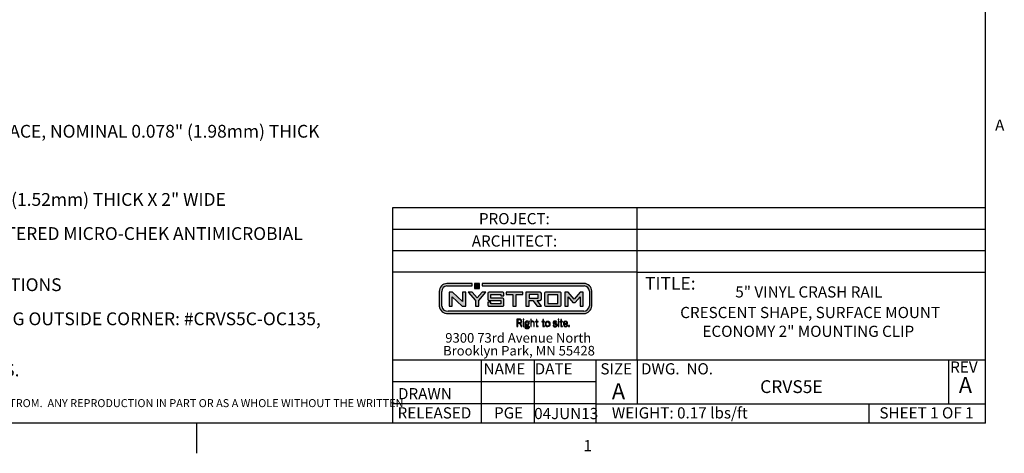
# Model space of a CAD drawing. Units: inches. Extents: x 0.1 to 10.8, y 0.2 to 8.4.
# Drawn here: x 4.3 to 10.8, y 0.2 to 3 of the extents above; entities that cross this region are included whole.
import ezdxf

# ---------------------------------------------------------------- set-up
doc = ezdxf.new("R2010")
doc.units = ezdxf.units.IN
doc.header["$MEASUREMENT"] = 0
for name, color, linetype in [('FORMAT', 7, 'Continuous'), ('NYSTROM', 7, 'Continuous'), ('SLD-0', 179, 'Continuous')]:
    doc.layers.add(name, color=color, linetype=linetype)
doc.styles.add('SLDTEXTSTYLE0', font='TXT', dxfattribs={"width": 0.605})
doc.styles.add('SLDTEXTSTYLE1', font='TXT', dxfattribs={"width": 0.75})
pattern_1 = [(45.0000000000001, (0, 0), (-3.535533905932744, 3.535533905932732), [0.5, -3])]

# ---------------------------------------------------------------- blocks, each defined once
blk = doc.blocks.new('SW_NOTE_3')
at = {"layer": 'SLD-0', "color": 0, "char_height": 0.08333333333333333, "attachment_point": 1, "style": 'SLDTEXTSTYLE0'}
for s, insert in [('NOTES', (0, 0.107422311647664)), (':', (0.3827160488315455, 0.107422311647664)), ('1.', (0, -0.1147999078889599)), ('PROFILE', (0.3937007786016765, -0.1147999078889599)), (': HIGH IMPACT VINYL ACRYLIC EXTRUSION LOCKED IN PLACE, NOMINAL 0.078" (1.98mm) THICK', (0.875182266486442, -0.1147999078889599)), ('2.', (0, -0.3370221274255835)), ('CLASS A FIRE RATING, TESTED TO ASTM E84', (0.3937007786016765, -0.3370221274255835)), ('3.', (0, -0.5592443469622072)), ('RETAINER', (0.3937007786016765, -0.5592443469622072)), (': 6063 T-5 ALUMINUM RETAINER CLIP, NOMINAL 0.062" (1.52mm) THICK X 2" WIDE', (0.9616020348245704, -0.5592443469622072)), ('4.', (0, -0.7814665664988307)), ('EXTRUSION', (0.3937007786016765, -0.7814665664988307)), (': PEBBLE GRAIN FINISH WHICH CONTAINS EPA REGISTERED MICRO-CHEK ANTIMICROBIAL', (1.04184893113891, -0.7814665664988307)), ('AGENT', (0.3937007786016765, -0.8925776762671426)), ('5.', (0, -1.114799895803766)), ('VINYL CRASH RAIL LENGTH', (0.3937007786016765, -1.114799895803766)), (": PROVIDED IN 20' CONTINUOUS SECTIONS", (1.924564973927858, -1.114799895803766)), ('6.', (0, -1.33702211534039)), ('END CAP: #CRVS5C-ECT, OUTSIDE CORNER: #CRVS5C-OCT, 135 DEG OUTSIDE CORNER: #CRVS5C-OC135,', (0.3937007786016765, -1.33702211534039)), ('SPLICE KIT: #CRVS5E-SK', (0.3937007786016765, -1.448133225108702)), ('7.', (0, -1.670355444645325)), ('FASTENERS AND PARTITION COMPONENTS PROVIDED BY OTHERS.', (0.3937007786016765, -1.670355444645325))]:
    blk.add_mtext(s, dxfattribs=dict(at, insert=insert))
blk = doc.blocks.new('SW_NOTE_4')
at = {"layer": 'NYSTROM', "color": 0, "char_height": 0.05208333333333334, "attachment_point": 1, "style": 'SLDTEXTSTYLE1'}
for s, insert in [('PROPRIETARY AND CONFIDENTIAL:  THE INFORMATION CONTAINED IN THIS DRAWING IS THE SOLE PROPERTY OF NYSTROM.  ANY REPRODUCTION IN PART OR AS A WHOLE WITHOUT THE WRITTEN', (0, 0.06713894477978986)), ('PERMISSION OF NYSTROM IS PROHIBITED.', (0, -0.002305498825405021))]:
    blk.add_mtext(s, dxfattribs=dict(at, insert=insert))
blk = doc.blocks.new('SW_NOTE_5')
at = {"layer": 'FORMAT', "color": 0, "char_height": 0.06249999999999999, "attachment_point": 2, "style": 'SLDTEXTSTYLE0'}
for s, insert in [('9300 73rd Avenue North', (0.4794921874999996, 0.08056673373574787)), ('Brooklyn Park, MN 55428', (0.4843821722104796, -0.002766598590485999))]:
    blk.add_mtext(s, dxfattribs=dict(at, insert=insert))

msp = doc.modelspace()

# ---------------------------------------------------------------- hatches: boundary and pattern name
at = {"layer": 'NYSTROM'}
h = msp.add_hatch(color=7, dxfattribs=at)
edge = h.paths.add_edge_path(flags=0)
edge.add_line((7.114518580987901, 1.286432773749604), (7.28042398506652, 1.286432773749604))
edge.add_line((7.28042398506652, 1.286432773749604), (7.280423985066489, 1.302173773749569))
edge.add_line((7.280423985066489, 1.302173773749569), (7.114518580988299, 1.302173773749569))
edge.add_arc((7.118274493583051, 1.249218290190122), 0.05308851211358448, 94.05695805896788, 178.7408124887089)
edge.add_line((7.065198801487282, 1.250384920803973), (7.065198801487282, 1.153525752557801))
edge.add_arc((7.118034553578889, 1.15870005631276), 0.05308851211358692, 185.5932471029506, 275.5092321426512)
edge.add_line((7.123131376744813, 1.105856773749602), (8.008341162666573, 1.105856773749601))
edge.add_arc((8.007194383501693, 1.158932898476088), 0.05308851211358839, 271.2377577465647, 355.926819186743)
edge.add_line((8.060148801487596, 1.155161992191262), (8.060148801487596, 1.252021160437344))
edge.add_arc((8.007139035140785, 1.249130695025819), 0.05308851211362723, 3.121078258108397, 87.62941298484328)
edge.add_line((8.00933492173528, 1.302173773749653), (7.344745288582655, 1.302173773749653))
edge.add_line((7.344745288582655, 1.302173773749653), (7.344745288582655, 1.286432773749337))
edge.add_line((7.344745288582655, 1.286432773749337), (8.00933492173432, 1.286432773749337))
edge.add_arc((8.007073410222526, 1.249048570861814), 0.03745254410388555, 4.552325316117276, 86.53818080211028, ccw=False)
edge.add_line((8.044407801486756, 1.252021160437072), (8.044407801486756, 1.155161992190966))
edge.add_arc((8.007155693223591, 1.159031551571933), 0.03745254410388446, 271.81386189545316, 354.069674449144, ccw=False)
edge.add_line((8.008341162665756, 1.121597773749556), (7.123131376744009, 1.121597773749556))
edge.add_arc((7.118032966844538, 1.15870167214786), 0.03745254410390165, 187.9436673777874, 277.8239597695247, ccw=False)
edge.add_line((7.080939801486848, 1.153525752557896), (7.080939801486848, 1.250384920804005))
edge.add_arc((7.118372928906228, 1.249179088536218), 0.03745254410388595, 95.9069299850425, 178.1549706899299, ccw=False)
h = msp.add_hatch(dxfattribs=at)
h.set_pattern_fill('ACAD_ISO07W100', angle=45.0000000000001, style=0)
h.set_pattern_definition(pattern_1)
h.paths.add_polyline_path([(7.295340484574154, 1.269036347041449), (7.328309700994417, 1.269036347041449), (7.328309700994417, 1.302173773749571), (7.295340484574154, 1.302173773749571)], flags=0)
for points in [[(7.295340484574154, 1.269036347041449), (7.328309700994417, 1.269036347041449), (7.328309700994417, 1.302173773749571), (7.295340484574154, 1.302173773749571)], [(7.12964057242771, 1.245400560194021), (7.12964057242771, 1.154161974300594), (7.149880823328791, 1.154161974300594), (7.149880823328791, 1.21554958770044), (7.214907477110324, 1.153956018124762), (7.237206241881416, 1.153956018124762), (7.237206241881416, 1.245194604018189), (7.216965990980338, 1.245194604018189), (7.216965990980338, 1.183806990618345), (7.151939337198804, 1.245400560194021)], [(7.279710167569505, 1.245400560194021), (7.254342086618993, 1.245400560194021), (7.30070984685775, 1.191781974300594), (7.30070984685775, 1.154161974300594), (7.322544302085794, 1.154161974300594), (7.322544302085791, 1.191781974300594), (7.369813553318645, 1.245400560194021), (7.344445472368135, 1.245400560194021), (7.311766200165075, 1.208331719079468)], [(7.609958704374422, 1.229627806001916), (7.609958704374422, 1.245400560194021), (7.501934277788536, 1.245400560194021), (7.501934277788536, 1.229627806001916), (7.545077160233054, 1.229627806001916), (7.545077160233054, 1.154161974300594), (7.566815821929904, 1.154161974300594), (7.566815821929904, 1.229627806001916)], [(7.883940584171349, 1.245400560194021), (7.883940584171349, 1.154161974300594), (7.905290838959441, 1.154161974300594), (7.905290838959441, 1.214005152680657), (7.936097068332432, 1.177278570067267), (7.952425901162259, 1.177278570067267), (7.983232130535247, 1.214005152680657), (7.983232130535247, 1.154161974300594), (8.00458238532334, 1.154161974300594), (8.00458238532334, 1.245400560194021), (7.983232130535247, 1.245400560194021), (7.944261484747346, 1.198940520417732), (7.905290838959441, 1.245400560194021)], [(7.616830465660409, 1.054626790382686), (7.612916366971759, 1.054626790382686), (7.612916366971759, 1.021653474157095), (7.616830465660409, 1.021653474157095)], [(7.616830465660409, 1.070164576086111), (7.613034976022929, 1.070164576086111), (7.613034976022929, 1.064589950681066), (7.616830465660409, 1.064589950681066)], [(7.844676567829954, 1.021805030630411), (7.844676567829954, 1.054778346856001), (7.840762469141303, 1.054778346856001), (7.840762469141303, 1.021805030630411)], [(7.844676567829954, 1.070316132559428), (7.840881078192477, 1.070316132559428), (7.840881078192477, 1.064741507154381), (7.844676567829954, 1.064741507154381)], [(7.91498388244208, 1.02731177003241), (7.909060505036951, 1.02731177003241), (7.909060505036951, 1.021388392627282), (7.91498388244208, 1.021388392627282)]]:
    msp.add_hatch(color=7, dxfattribs=at).paths.add_polyline_path(points, flags=0)
h = msp.add_hatch(color=7, dxfattribs=at)
edge = h.paths.add_edge_path(flags=0)
edge.add_arc((7.389361484150118, 1.198569746334335), 0.0066788362237255, 180.0000000002351, 270.0000000000008)
edge.add_line((7.389361484150118, 1.191890910110609), (7.466996954028432, 1.191890910110609))
edge.add_line((7.466996954028432, 1.191890910110609), (7.466996954028432, 1.169305732412011))
edge.add_line((7.466996954028432, 1.169305732412011), (7.400666954028433, 1.169305732412011))
edge.add_line((7.400666954028433, 1.169305732412011), (7.400666954028433, 1.180153409108479))
edge.add_line((7.400666954028433, 1.180153409108479), (7.382682647926394, 1.180153409108479))
edge.add_line((7.382682647926394, 1.180153409108479), (7.382682647926394, 1.161521516865065))
edge.add_arc((7.389361484150118, 1.160872290817984), 0.006710316517388551, 174.4479234435152, 270.0000000002208)
edge.add_line((7.389361484150144, 1.154161974300595), (7.479054218741967, 1.154161974300588))
edge.add_arc((7.479054218741942, 1.160872290817984), 0.006710316517395348, 270.0000000002131, 360.0000000008748)
edge.add_line((7.485764535259344, 1.160872290818086), (7.485764535259344, 1.200540531706002))
edge.add_arc((7.479755233786366, 1.200540531706002), 0.006009301472977276, 0, 89.99999999938181)
edge.add_line((7.479755233786431, 1.206549833178979), (7.402122407918553, 1.206549833178979))
edge.add_line((7.402122407918553, 1.206549833178979), (7.402122407918553, 1.229395780227452))
edge.add_line((7.402122407918553, 1.229395780227452), (7.466790229157368, 1.229395780227452))
edge.add_line((7.466790229157368, 1.229395780227452), (7.466790229157368, 1.22052415964223))
edge.add_line((7.466790229157368, 1.22052415964223), (7.485764535259304, 1.22052415964223))
edge.add_line((7.485764535259304, 1.22052415964223), (7.485764535259304, 1.239156051885562))
edge.add_arc((7.479520026950858, 1.239156051885548), 0.006244508308445816, 1.365021251520103e-10, 90)
edge.add_line((7.479520026950858, 1.245400560193993), (7.389845220898128, 1.245400560193993))
edge.add_arc((7.389845220898153, 1.238237987222233), 0.007162572971760341, 90.00000000019894, 180)
edge.add_line((7.382682647926393, 1.238237987222233), (7.382682647926393, 1.198569746334308))
h = msp.add_hatch(color=7, dxfattribs=at)
edge = h.paths.add_edge_path(flags=0)
edge.add_arc((7.72260251920291, 1.236780822355421), 0.008619737838599447, 0, 90)
edge.add_line((7.72260251920291, 1.245400560194021), (7.630348437704039, 1.245400560194021))
edge.add_line((7.630348437704039, 1.245400560194021), (7.630348437704039, 1.154161974300594))
edge.add_line((7.630348437704039, 1.154161974300594), (7.650803496357331, 1.154161974300594))
edge.add_line((7.650803496357331, 1.154161974300594), (7.650803496357331, 1.191043994991461))
edge.add_line((7.650803496357331, 1.191043994991461), (7.674798853623691, 1.191043994991461))
edge.add_line((7.674798853623691, 1.191043994991461), (7.703121242528248, 1.154161974300594))
edge.add_line((7.703121242528248, 1.154161974300594), (7.731222257041509, 1.154161974300594))
edge.add_line((7.731222257041509, 1.154161974300594), (7.702899868136952, 1.191043994991461))
edge.add_line((7.702899868136952, 1.191043994991461), (7.72260251920291, 1.19104399499146))
edge.add_arc((7.72260251920291, 1.199663732830059), 0.008619737838599173, 270.0000000000008, 360.0000000000008)
edge.add_line((7.731222257041509, 1.199663732830059), (7.731222257041509, 1.236780822355421))
h.paths.add_polyline_path([(7.710203496357331, 1.20713051180224), (7.650803496357331, 1.20713051180224), (7.650803496357331, 1.230092784297612), (7.710203496357331, 1.230092784297612)], flags=0)
h = msp.add_hatch(color=7, dxfattribs=at)
edge = h.paths.add_edge_path(flags=0)
edge.add_arc((7.854177602669528, 1.239224169241135), 0.006176390952887206, 359.9999999996919, 450.0000000000008)
edge.add_line((7.854177602669528, 1.245400560194022), (7.757157602669527, 1.245400560194022))
edge.add_arc((7.757157602669558, 1.239224169241133), 0.006176390952889119, 90.00000000028838, 180)
edge.add_line((7.750981211716669, 1.239224169241133), (7.750981211716669, 1.160338365253481))
edge.add_arc((7.757157602669558, 1.160338365253481), 0.006176390952888845, 180, 269.9999999997124)
edge.add_line((7.757157602669527, 1.154161974300593), (7.854177602669528, 1.154161974300593))
edge.add_arc((7.854177602669528, 1.16033836525348), 0.006176390952886933, 270.0000000000008, 359.9999999997227)
edge.add_line((7.860353993622414, 1.16033836525345), (7.860353993622414, 1.239224169241101))
h.paths.add_polyline_path([(7.838461223422797, 1.228022278522044), (7.838461223422797, 1.171816605190513), (7.772851123518822, 1.171816605190513), (7.772851123518822, 1.228022278522044)], flags=0)
h = msp.add_hatch(color=7, dxfattribs=at)
edge = h.paths.add_edge_path(flags=0)
edge.add_arc((7.590950950160256, 1.055641912291659), 0.01282804272937641, 284.9368938396882, 443.0405779285169)
edge.add_line((7.592505277575562, 1.068375440732463), (7.571940330234547, 1.068375440732463))
edge.add_line((7.571940330234547, 1.068375440732463), (7.571940330234547, 1.021865181920516))
edge.add_line((7.571940330234547, 1.021865181920516), (7.577798948953791, 1.021865181920516))
edge.add_line((7.577798948953791, 1.021865181920516), (7.577798948953791, 1.042908383850857))
edge.add_line((7.577798948953791, 1.042908383850857), (7.589396622744943, 1.042908383850857))
edge.add_line((7.589396622744943, 1.042908383850857), (7.599439969120788, 1.021745618273185))
edge.add_line((7.599439969120788, 1.021745618273185), (7.604461642308712, 1.021745618273185))
edge.add_line((7.604461642308712, 1.021745618273185), (7.594257442412737, 1.043247325196844))
edge = h.paths.add_edge_path(flags=0)
edge.add_arc((7.589120572574784, 1.056251727423101), 0.00941659527154936, -76.55751142439419, 63.36403482860629, ccw=False)
edge.add_line((7.591309641102248, 1.047093111507459), (7.577559821659128, 1.047093111507459))
edge.add_line((7.577559821659128, 1.047093111507459), (7.577559821659128, 1.064668967665187))
edge.add_line((7.577559821659128, 1.064668967665187), (7.593342223106883, 1.064668967665187))
h = msp.add_hatch(color=7, dxfattribs=at)
edge = h.paths.add_edge_path(flags=0)
edge.add_arc((7.674029962104473, 1.042353199182495), 0.01363859706359683, 38.7965520981853, 128.7965520983101)
edge.add_line((7.665484604846685, 1.052982789917792), (7.665484604846685, 1.06840611765136))
edge.add_line((7.665484604846685, 1.06840611765136), (7.661455086790169, 1.06840611765136))
edge.add_line((7.661455086790169, 1.06840611765136), (7.661455086790169, 1.021858236653656))
edge.add_line((7.661455086790169, 1.021858236653656), (7.665484604846685, 1.021858236653656))
edge.add_line((7.665484604846685, 1.021858236653656), (7.665484604846685, 1.048397476267271))
edge.add_arc((7.673404692061221, 1.040616337951238), 0.01110287777916663, 45.507029061067215, 135.5070290609229, ccw=False)
edge.add_line((7.681185830377235, 1.048536425165794), (7.681185830377235, 1.021858236653695))
edge.add_line((7.681185830377235, 1.021858236653695), (7.68465955283977, 1.021858236653695))
edge.add_line((7.68465955283977, 1.021858236653695), (7.684659552839789, 1.05089855644026))
h = msp.add_hatch(color=7, dxfattribs=at)
edge = h.paths.add_edge_path(flags=0)
edge.add_arc((7.70100189414999, 1.023459672952398), 0.002495762027284227, 180, 270.0000000000008)
edge.add_line((7.70100189414999, 1.020963910925114), (7.71023548438616, 1.020963910925114))
edge.add_line((7.71023548438616, 1.020963910925114), (7.71023548438616, 1.02395365988518))
edge.add_line((7.71023548438616, 1.02395365988518), (7.702571783002791, 1.02395365988518))
edge.add_line((7.702571783002791, 1.02395365988518), (7.702571783002791, 1.051787731294987))
edge.add_line((7.702571783002791, 1.051787731294987), (7.710233971199872, 1.051787731294987))
edge.add_line((7.710233971199872, 1.051787731294987), (7.710233971199872, 1.054955491269868))
edge.add_line((7.710233971199872, 1.054955491269868), (7.702571783002791, 1.054955491269868))
edge.add_line((7.702571783002791, 1.054955491269868), (7.702571783002791, 1.066448773565491))
edge.add_line((7.702571783002791, 1.066448773565491), (7.698506132122707, 1.066448773565491))
edge.add_line((7.698506132122707, 1.066448773565491), (7.698506132122707, 1.054955491269868))
edge.add_line((7.698506132122707, 1.054955491269868), (7.692091702655964, 1.054955491269868))
edge.add_line((7.692091702655964, 1.054955491269868), (7.692091702655964, 1.051787731294987))
edge.add_line((7.692091702655964, 1.051787731294987), (7.698506132122707, 1.051787731294987))
edge.add_line((7.698506132122707, 1.051787731294987), (7.698506132122707, 1.023459672952398))
h = msp.add_hatch(color=7, dxfattribs=at)
edge = h.paths.add_edge_path(flags=0)
edge.add_arc((7.742512661198228, 1.023339428593284), 0.00249576202728368, 180, 270.0000000006737)
edge.add_line((7.742512661198258, 1.020843666565999), (7.751746251434428, 1.020843666565999))
edge.add_line((7.751746251434428, 1.020843666565999), (7.751746251434428, 1.023833415526065))
edge.add_line((7.751746251434428, 1.023833415526065), (7.744082550051028, 1.023833415526065))
edge.add_line((7.744082550051028, 1.023833415526065), (7.744082550051028, 1.051667486935872))
edge.add_line((7.744082550051028, 1.051667486935872), (7.751744738248109, 1.051667486935872))
edge.add_line((7.751744738248109, 1.051667486935872), (7.751744738248109, 1.054835246910753))
edge.add_line((7.751744738248109, 1.054835246910753), (7.744082550051028, 1.054835246910753))
edge.add_line((7.744082550051028, 1.054835246910753), (7.744082550051028, 1.066328529206376))
edge.add_line((7.744082550051028, 1.066328529206376), (7.740016899170945, 1.066328529206376))
edge.add_line((7.740016899170945, 1.066328529206376), (7.740016899170945, 1.054835246910753))
edge.add_line((7.740016899170945, 1.054835246910753), (7.733602469704204, 1.054835246910753))
edge.add_line((7.733602469704204, 1.054835246910753), (7.733602469704204, 1.051667486935872))
edge.add_line((7.733602469704204, 1.051667486935872), (7.740016899170945, 1.051667486935872))
edge.add_line((7.740016899170945, 1.051667486935872), (7.740016899170945, 1.023339428593284))
h = msp.add_hatch(color=7, dxfattribs=at)
edge = h.paths.add_edge_path(flags=0)
edge.add_arc((7.823622917379716, 1.04862776174857), 0.00790181104326739, 24.12131638630035, 90)
edge.add_line((7.823622917379716, 1.056529572791842), (7.816056642302126, 1.056529572791841))
edge.add_arc((7.816056642302096, 1.049508276673044), 0.007021296118797452, 89.99999999975358, 180)
edge.add_line((7.809035346183299, 1.049508276673044), (7.809035346183299, 1.043553506546972))
edge.add_arc((7.818344455133924, 1.046411849487242), 0.009738050822357583, 197.0689975584031, 270.0000000000008)
edge.add_line((7.818344455133924, 1.036673798664885), (7.824080095032934, 1.036673798664884))
edge.add_arc((7.824080095032934, 1.032052186029726), 0.004621612635158685, -3.723812369571533e-10, 89.9999999999992, ccw=False)
edge.add_line((7.828701707668092, 1.032052186029696), (7.828701707668092, 1.027729538855414))
edge.add_arc((7.824346726531116, 1.027996170353595), 0.004363135691133927, 270.00000000039654, 356.4964683552292, ccw=False)
edge.add_line((7.824346726531146, 1.023633034662461), (7.818791903652349, 1.023633034662462))
edge.add_arc((7.818791903652349, 1.029278309083185), 0.005645274420723618, 181.3531919537792, 270, ccw=False)
edge.add_line((7.813148203607494, 1.029144993334094), (7.809059853968727, 1.029144993334094))
edge.add_line((7.809059853968727, 1.029144993334094), (7.809059853968727, 1.026567555518333))
edge.add_arc((7.815515354707118, 1.026567555518333), 0.006455500738390739, 180, 270.0000000000008)
edge.add_line((7.815515354707118, 1.020112054779942), (7.825445784907947, 1.020112054779942))
edge.add_arc((7.825445784907947, 1.027811835843185), 0.007699781063242636, 270.0000000000008, 360.0000000002289)
edge.add_line((7.83314556597119, 1.027811835843215), (7.83314556597119, 1.03314446580686))
edge.add_arc((7.825493866513194, 1.03314446580686), 0.007651699457995985, 0, 90)
edge.add_line((7.825493866513194, 1.040796165264856), (7.819361342055004, 1.040796165264856))
edge.add_arc((7.819361342055004, 1.046729007356382), 0.005932842091526427, 179.9999999997183, 270, ccw=False)
edge.add_line((7.813428499963477, 1.046729007356412), (7.813428499963477, 1.048684305009748))
edge.add_arc((7.817516849602271, 1.048506550677627), 0.004092212038936146, 89.9999999999992, 177.5104470780086, ccw=False)
edge.add_line((7.817516849602271, 1.052598762716563), (7.82329386539622, 1.052598762716563))
edge.add_arc((7.82329386539622, 1.048506550677627), 0.004092212038936193, 2.489552922017822, 89.9999999999992, ccw=False)
edge.add_line((7.827382215035014, 1.04868430500975), (7.830834759653576, 1.048684305009748))
edge.add_line((7.830834759653576, 1.048684305009748), (7.830834759653531, 1.051856995215054))
h = msp.add_hatch(color=7, dxfattribs=at)
edge = h.paths.add_edge_path(flags=0)
edge.add_arc((7.860422270894015, 1.023459672952398), 0.002495762027284227, 180, 270.0000000000008)
edge.add_line((7.860422270894015, 1.020963910925114), (7.869655861130184, 1.020963910925114))
edge.add_line((7.869655861130184, 1.020963910925114), (7.869655861130184, 1.02395365988518))
edge.add_line((7.869655861130184, 1.02395365988518), (7.861992159746812, 1.02395365988518))
edge.add_line((7.861992159746812, 1.02395365988518), (7.861992159746812, 1.051787731294986))
edge.add_line((7.861992159746812, 1.051787731294986), (7.869654347943897, 1.051787731294986))
edge.add_line((7.869654347943897, 1.051787731294986), (7.869654347943897, 1.054955491269867))
edge.add_line((7.869654347943897, 1.054955491269867), (7.861992159746818, 1.054955491269867))
edge.add_line((7.861992159746818, 1.054955491269867), (7.861992159746818, 1.066448773565491))
edge.add_line((7.861992159746818, 1.066448773565491), (7.85792650886673, 1.066448773565491))
edge.add_line((7.85792650886673, 1.066448773565491), (7.85792650886673, 1.054955491269868))
edge.add_line((7.85792650886673, 1.054955491269868), (7.85151207939999, 1.054955491269868))
edge.add_line((7.85151207939999, 1.054955491269868), (7.85151207939999, 1.051787731294987))
edge.add_line((7.85151207939999, 1.051787731294987), (7.85792650886673, 1.051787731294987))
edge.add_line((7.85792650886673, 1.051787731294987), (7.85792650886673, 1.023459672952398))
h = msp.add_hatch(dxfattribs=at)
h.set_pattern_fill('ACAD_ISO07W100', angle=45.0000000000001, style=0)
h.set_pattern_definition(pattern_1)
edge = h.paths.add_edge_path(flags=0)
edge.add_arc((7.890395624822281, 1.034485703434523), 0.01069429162710084, 179.2342120450058, 269.2342120464003)
edge.add_arc((7.889685309980936, 1.034518738814183), 0.01074136757711584, 273.027907115688, 333.6848572427742)
edge.add_arc((7.900666218924182, 1.029088024065264), 0.00150906196247049, 28.625763946028314, 153.6848572432596, ccw=False)
edge.add_arc((7.897999914262982, 1.028284117092499), 0.004273022748573762, -38.28076840421642, 20.93629997404122, ccw=False)
edge.add_arc((7.889960816237745, 1.034628633959791), 0.01451411601729992, 180, 321.7192315957975, ccw=False)
edge.add_line((7.875446700220444, 1.034628633959791), (7.875446700220445, 1.048874255057018))
edge.add_arc((7.888390991692728, 1.04276409494907), 0.01431393510758546, 21.90432022546679, 154.7310441653152, ccw=False)
edge.add_line((7.901671577017434, 1.048104019264765), (7.901671577017435, 1.037210445266551))
edge.add_line((7.901671577017435, 1.037210445266551), (7.879702288379884, 1.037210445266609))
edge.add_line((7.879702288379884, 1.037210445266609), (7.879702288379884, 1.034628633960303))
edge = h.paths.add_edge_path(flags=0)
edge.add_line((7.89711292614505, 1.041168567549003), (7.89711292614505, 1.046656924285143))
edge.add_arc((7.888390991692728, 1.04276409494907), 0.009551243941518506, 24.05246661048983, 154.6811756898499)
edge.add_line((7.879757220243255, 1.046848730965738), (7.879757220243255, 1.041168567549003))
edge.add_line((7.879757220243255, 1.041168567549003), (7.89711292614505, 1.041168567549003))
h = msp.add_hatch(color=7, dxfattribs=at)
edge = h.paths.add_edge_path(flags=0)
edge.add_arc((7.890395624822281, 1.034485703434523), 0.01069429162710084, 179.2342120450058, 269.2342120464003)
edge.add_arc((7.889685309980936, 1.034518738814183), 0.01074136757711584, 273.027907115688, 333.6848572427742)
edge.add_arc((7.900666218924182, 1.029088024065264), 0.00150906196247049, 28.625763946028314, 153.6848572432596, ccw=False)
edge.add_arc((7.897999914262982, 1.028284117092499), 0.004273022748573762, -38.28076840421642, 20.93629997404122, ccw=False)
edge.add_arc((7.889960816237745, 1.034628633959791), 0.01451411601729992, 180, 321.7192315957975, ccw=False)
edge.add_line((7.875446700220444, 1.034628633959791), (7.875446700220445, 1.048874255057018))
edge.add_arc((7.888390991692728, 1.04276409494907), 0.01431393510758546, 21.90432022546679, 154.7310441653152, ccw=False)
edge.add_line((7.901671577017434, 1.048104019264765), (7.901671577017435, 1.037210445266551))
edge.add_line((7.901671577017435, 1.037210445266551), (7.879702288379884, 1.037210445266609))
edge.add_line((7.879702288379884, 1.037210445266609), (7.879702288379884, 1.034628633960303))
edge = h.paths.add_edge_path(flags=0)
edge.add_line((7.89711292614505, 1.041168567549003), (7.89711292614505, 1.046656924285143))
edge.add_arc((7.888390991692728, 1.04276409494907), 0.009551243941518506, 24.05246661048983, 154.6811756898499)
edge.add_line((7.879757220243255, 1.046848730965738), (7.879757220243255, 1.041168567549003))
edge.add_line((7.879757220243255, 1.041168567549003), (7.89711292614505, 1.041168567549003))

# ---------------------------------------------------------------- linework, layer by layer
at = {"color": 8, "linetype": 'Continuous', "lineweight": 0}
for q in [(10.629927, 8.192073170731705), (0.3299269999999985, 0.3920731707317028)]:
    msp.add_line((10.629927, 0.3920731707317041), q, dxfattribs=at)
at = {"layer": 'FORMAT'}
for q in [(10.629927, 8.1920731707317), (0.3299269999999985, 0.3920731707317042)]:
    msp.add_line((10.629927, 0.3920731707317042), q, dxfattribs=at)
at = {"layer": 'FORMAT', "color": 8}
for p, q in [((6.762731202323897, 1.655938251045717), (6.762731202323897, 1.795938251045717)), ((6.762731202323897, 1.795938251045717), (10.629927, 1.795938251045717)), ((8.355736516530001, 1.375938251045717), (8.355736516530001, 1.795938251045717)), ((6.762731202323897, 1.515938251045717), (6.762731202323897, 1.655938251045717)), ((6.762731202323897, 1.655938251045717), (10.629927, 1.655938251045717)), ((6.762731202323897, 1.375938251045717), (6.762731202323897, 1.515938251045717)), ((6.762731202323897, 1.515938251045717), (10.629927, 1.515938251045717)), ((6.762731202323897, 0.8046669458653612), (6.762731202323897, 1.375938251045717)), ((8.355736516530001, 1.375938251045717), (6.762731202323897, 1.375938251045716)), ((8.355736516530001, 0.8046669458653612), (8.355736516530001, 1.375938251045717)), ((8.355736516530001, 1.375938251045717), (10.629927, 1.375938251045717)), ((6.762731202323897, 0.3920731707317036), (6.762731202323897, 0.8046669458653612)), ((6.762731202323897, 0.8046669458653612), (10.629927, 0.8046669458653612)), ((7.337713168205655, 0.8046669458653612), (7.337713168205655, 0.3920731707317037)), ((7.683354533387547, 0.8046669458653612), (7.683354533387547, 0.3920731707317037)), ((8.085449481790619, 0.8046669458653612), (8.085449481790619, 0.3920731707317037)), ((8.355736516530001, 0.8046669458653612), (8.355736516530001, 0.5181034968255895)), ((10.38656235740097, 0.8046669458653612), (10.38656235740097, 0.5181034968255895)), ((8.085449481790619, 0.6618405688274677), (6.762731202323897, 0.6618405688274676)), ((8.085449481790619, 0.5181034968255896), (6.762731202323897, 0.5181034968255895)), ((8.085449481790619, 0.5181034968255896), (10.629927, 0.5181034968255955)), ((9.86821046538748, 0.5181034968255895), (9.86821046538748, 0.392073170731704)), ((5.479926999999999, 0.3920731707317035), (5.479926999999999, 0.1952227770309161))]:
    msp.add_line(p, q, dxfattribs=at)
at = {"layer": 'NYSTROM', "color": 7}
for p, q in [((7.280423985066489, 1.302173773749569), (7.114518580988299, 1.302173773749569)), ((7.114518580987901, 1.286432773749604), (7.28042398506652, 1.286432773749604)), ((7.28042398506652, 1.286432773749604), (7.280423985066489, 1.302173773749569)), ((7.344745288582655, 1.302173773749653), (7.344745288582655, 1.286432773749337)), ((8.00933492173528, 1.302173773749653), (7.344745288582655, 1.302173773749653)), ((7.344745288582655, 1.286432773749337), (8.00933492173432, 1.286432773749337)), ((7.065198801487282, 1.250384920803973), (7.065198801487282, 1.153525752557801)), ((7.080939801486848, 1.153525752557896), (7.080939801486848, 1.250384920804005)), ((7.151939337198804, 1.245400560194021), (7.12964057242771, 1.245400560194021)), ((7.12964057242771, 1.245400560194021), (7.12964057242771, 1.154161974300594)), ((7.216965990980338, 1.183806990618345), (7.151939337198804, 1.245400560194021)), ((7.237206241881416, 1.245194604018189), (7.216965990980338, 1.245194604018189)), ((7.216965990980338, 1.245194604018189), (7.216965990980338, 1.183806990618345)), ((7.237206241881416, 1.153956018124762), (7.237206241881416, 1.245194604018189)), ((7.254342086618993, 1.245400560194021), (7.30070984685775, 1.191781974300594)), ((7.279710167569505, 1.245400560194021), (7.254342086618993, 1.245400560194021)), ((7.311766200165075, 1.208331719079468), (7.279710167569505, 1.245400560194021)), ((7.344445472368135, 1.245400560194021), (7.311766200165075, 1.208331719079468)), ((7.322544302085791, 1.191781974300594), (7.369813553318645, 1.245400560194021)), ((7.369813553318645, 1.245400560194021), (7.344445472368135, 1.245400560194021)), ((7.382682647926393, 1.238237987222233), (7.382682647926393, 1.198569746334308)), ((7.479520026950858, 1.245400560193993), (7.389845220898128, 1.245400560193993)), ((7.402122407918553, 1.206549833178979), (7.402122407918553, 1.229395780227452)), ((7.402122407918553, 1.229395780227452), (7.466790229157368, 1.229395780227452)), ((7.466790229157368, 1.229395780227452), (7.466790229157368, 1.22052415964223)), ((7.485764535259304, 1.22052415964223), (7.485764535259304, 1.239156051885562)), ((7.609958704374422, 1.245400560194021), (7.501934277788536, 1.245400560194021)), ((7.501934277788536, 1.245400560194021), (7.501934277788536, 1.229627806001916)), ((7.501934277788536, 1.229627806001916), (7.545077160233054, 1.229627806001916)), ((7.545077160233054, 1.229627806001916), (7.545077160233054, 1.154161974300594)), ((7.566815821929904, 1.154161974300594), (7.566815821929904, 1.229627806001916)), ((7.566815821929904, 1.229627806001916), (7.609958704374422, 1.229627806001916)), ((7.609958704374422, 1.229627806001916), (7.609958704374422, 1.245400560194021)), ((7.72260251920291, 1.245400560194021), (7.630348437704039, 1.245400560194021)), ((7.630348437704039, 1.245400560194021), (7.630348437704039, 1.154161974300594)), ((7.650803496357331, 1.230092784297612), (7.650803496357331, 1.20713051180224)), ((7.710203496357331, 1.230092784297612), (7.650803496357331, 1.230092784297612)), ((7.710203496357331, 1.20713051180224), (7.710203496357331, 1.230092784297612)), ((7.731222257041509, 1.199663732830059), (7.731222257041509, 1.236780822355421)), ((7.750981211716669, 1.239224169241133), (7.750981211716669, 1.160338365253481)), ((7.854177602669528, 1.245400560194022), (7.757157602669527, 1.245400560194022)), ((7.838461223422797, 1.228022278522044), (7.772851123518822, 1.228022278522044)), ((7.772851123518822, 1.228022278522044), (7.772851123518822, 1.171816605190513)), ((7.838461223422797, 1.171816605190513), (7.838461223422797, 1.228022278522044)), ((7.860353993622414, 1.16033836525345), (7.860353993622414, 1.239224169241101)), ((7.905290838959441, 1.245400560194021), (7.883940584171349, 1.245400560194021)), ((7.883940584171349, 1.245400560194021), (7.883940584171349, 1.154161974300594)), ((7.944261484747346, 1.198940520417732), (7.905290838959441, 1.245400560194021)), ((7.983232130535247, 1.245400560194021), (7.944261484747346, 1.198940520417732)), ((8.00458238532334, 1.245400560194021), (7.983232130535247, 1.245400560194021)), ((8.00458238532334, 1.154161974300594), (8.00458238532334, 1.245400560194021)), ((8.044407801486756, 1.252021160437072), (8.044407801486756, 1.155161992190966)), ((8.060148801487596, 1.155161992191262), (8.060148801487596, 1.252021160437344)), ((7.149880823328791, 1.154161974300594), (7.149880823328791, 1.21554958770044)), ((7.149880823328791, 1.21554958770044), (7.214907477110324, 1.153956018124762)), ((7.30070984685775, 1.191781974300594), (7.30070984685775, 1.154161974300594)), ((7.322544302085794, 1.154161974300594), (7.322544302085791, 1.191781974300594)), ((7.400666954028433, 1.180153409108479), (7.382682647926394, 1.180153409108479)), ((7.382682647926394, 1.180153409108479), (7.382682647926394, 1.161521516865065)), ((7.389361484150118, 1.191890910110609), (7.466996954028432, 1.191890910110609)), ((7.400666954028433, 1.169305732412011), (7.400666954028433, 1.180153409108479)), ((7.466996954028432, 1.169305732412011), (7.400666954028433, 1.169305732412011)), ((7.479755233786431, 1.206549833178979), (7.402122407918553, 1.206549833178979)), ((7.466790229157368, 1.22052415964223), (7.485764535259304, 1.22052415964223)), ((7.466996954028432, 1.191890910110609), (7.466996954028432, 1.169305732412011)), ((7.485764535259344, 1.160872290818086), (7.485764535259344, 1.200540531706002)), ((7.650803496357331, 1.20713051180224), (7.710203496357331, 1.20713051180224)), ((7.650803496357331, 1.154161974300594), (7.650803496357331, 1.191043994991461)), ((7.650803496357331, 1.191043994991461), (7.674798853623691, 1.191043994991461)), ((7.674798853623691, 1.191043994991461), (7.703121242528248, 1.154161974300594)), ((7.731222257041509, 1.154161974300594), (7.702899868136952, 1.191043994991461)), ((7.702899868136952, 1.191043994991461), (7.72260251920291, 1.191043994991461)), ((7.772851123518822, 1.171816605190513), (7.838461223422797, 1.171816605190513)), ((7.905290838959441, 1.154161974300594), (7.905290838959441, 1.214005152680657)), ((7.905290838959441, 1.214005152680657), (7.936097068332432, 1.177278570067267)), ((7.936097068332432, 1.177278570067267), (7.952425901162259, 1.177278570067267)), ((7.952425901162259, 1.177278570067267), (7.983232130535247, 1.214005152680657)), ((7.983232130535247, 1.214005152680657), (7.983232130535247, 1.154161974300594)), ((8.008341162665756, 1.121597773749556), (7.123131376744009, 1.121597773749556)), ((7.123131376744813, 1.105856773749601), (8.008341162666573, 1.105856773749601)), ((7.12964057242771, 1.154161974300594), (7.149880823328791, 1.154161974300594)), ((7.214907477110324, 1.153956018124762), (7.237206241881416, 1.153956018124762)), ((7.30070984685775, 1.154161974300594), (7.322544302085794, 1.154161974300594)), ((7.389361484150144, 1.154161974300595), (7.479054218741967, 1.154161974300595)), ((7.545077160233054, 1.154161974300594), (7.566815821929904, 1.154161974300594)), ((7.630348437704039, 1.154161974300594), (7.650803496357331, 1.154161974300594)), ((7.703121242528248, 1.154161974300594), (7.731222257041509, 1.154161974300594)), ((7.757157602669527, 1.154161974300593), (7.854177602669528, 1.154161974300593)), ((7.883940584171349, 1.154161974300594), (7.905290838959441, 1.154161974300594)), ((7.592505277575562, 1.068375440732463), (7.571940330234547, 1.068375440732463)), ((7.571940330234547, 1.068375440732463), (7.571940330234547, 1.021865181920516)), ((7.593342223106883, 1.064668967665187), (7.577559821659128, 1.064668967665187)), ((7.577559821659128, 1.064668967665187), (7.577559821659128, 1.047093111507459)), ((7.577559821659128, 1.047093111507459), (7.591309641102248, 1.047093111507459)), ((7.577798948953791, 1.021865181920516), (7.577798948953791, 1.042908383850857)), ((7.577798948953791, 1.042908383850857), (7.589396622744943, 1.042908383850857)), ((7.589396622744943, 1.042908383850857), (7.599439969120788, 1.021745618273185)), ((7.604461642308712, 1.021745618273185), (7.594257442412737, 1.043247325196844)), ((7.612916366971759, 1.054626790382686), (7.612916366971759, 1.021653474157095)), ((7.616830465660409, 1.054626790382686), (7.612916366971759, 1.054626790382686)), ((7.613034976022929, 1.070164576086111), (7.613034976022929, 1.064589950681066)), ((7.616830465660409, 1.070164576086111), (7.613034976022929, 1.070164576086111)), ((7.613034976022929, 1.064589950681066), (7.616830465660409, 1.064589950681066)), ((7.616830465660409, 1.064589950681066), (7.616830465660409, 1.070164576086111)), ((7.616830465660409, 1.021653474157095), (7.616830465660409, 1.054626790382686)), ((7.651747384227607, 1.057105462245164), (7.646681550050402, 1.053475031603713)), ((7.64962755848151, 1.049986733222045), (7.654398649849865, 1.053405936395886)), ((7.654398649849865, 1.053405936395886), (7.651747384227607, 1.057105462245164)), ((7.665484604846685, 1.06840611765136), (7.661455086790169, 1.06840611765136)), ((7.661455086790169, 1.06840611765136), (7.661455086790169, 1.021858236653656)), ((7.665484604846685, 1.052982789917792), (7.665484604846685, 1.06840611765136)), ((7.665484604846685, 1.021858236653656), (7.665484604846685, 1.048397476267271)), ((7.681185830377235, 1.048536425165794), (7.681185830377235, 1.021858236653695)), ((7.68465955283977, 1.021858236653695), (7.684659552839789, 1.05089855644026)), ((7.698506132122707, 1.054955491269868), (7.692091702655964, 1.054955491269868)), ((7.692091702655964, 1.054955491269868), (7.692091702655964, 1.051787731294987)), ((7.692091702655964, 1.051787731294987), (7.698506132122707, 1.051787731294987)), ((7.702571783002791, 1.066448773565491), (7.698506132122707, 1.066448773565491)), ((7.698506132122707, 1.066448773565491), (7.698506132122707, 1.054955491269868)), ((7.698506132122707, 1.051787731294987), (7.698506132122707, 1.023459672952398)), ((7.702571783002791, 1.054955491269868), (7.702571783002791, 1.066448773565491)), ((7.710233971199872, 1.054955491269868), (7.702571783002791, 1.054955491269868)), ((7.702571783002791, 1.02395365988518), (7.702571783002791, 1.051787731294987)), ((7.702571783002791, 1.051787731294987), (7.710233971199872, 1.051787731294987)), ((7.710233971199872, 1.051787731294987), (7.710233971199872, 1.054955491269868)), ((7.740016899170945, 1.054835246910753), (7.733602469704204, 1.054835246910753)), ((7.733602469704204, 1.054835246910753), (7.733602469704204, 1.051667486935872)), ((7.733602469704204, 1.051667486935872), (7.740016899170945, 1.051667486935872)), ((7.744082550051028, 1.066328529206376), (7.740016899170945, 1.066328529206376)), ((7.740016899170945, 1.066328529206376), (7.740016899170945, 1.054835246910753)), ((7.740016899170945, 1.051667486935872), (7.740016899170945, 1.023339428593284)), ((7.744082550051028, 1.054835246910753), (7.744082550051028, 1.066328529206376)), ((7.751744738248109, 1.054835246910753), (7.744082550051028, 1.054835246910753)), ((7.744082550051028, 1.023833415526065), (7.744082550051028, 1.051667486935872)), ((7.744082550051028, 1.051667486935872), (7.751744738248109, 1.051667486935872)), ((7.751744738248109, 1.051667486935872), (7.751744738248109, 1.054835246910753)), ((7.809035346183299, 1.049508276673044), (7.809035346183299, 1.043553506546972)), ((7.813148203607494, 1.029144993334094), (7.809059853968727, 1.029144993334094)), ((7.809059853968727, 1.029144993334094), (7.809059853968727, 1.026567555518333)), ((7.813428499963477, 1.046729007356412), (7.813428499963477, 1.048684305009748)), ((7.823622917379716, 1.056529572791842), (7.816056642302126, 1.056529572791842)), ((7.817516849602271, 1.052598762716563), (7.82329386539622, 1.052598762716563)), ((7.818344455133924, 1.036673798664885), (7.824080095032934, 1.036673798664885)), ((7.825493866513194, 1.040796165264856), (7.819361342055004, 1.040796165264856)), ((7.827382215035014, 1.04868430500975), (7.830834759653576, 1.048684305009748)), ((7.828701707668092, 1.032052186029696), (7.828701707668092, 1.027729538855414)), ((7.830834759653576, 1.048684305009748), (7.830834759653531, 1.051856995215054)), ((7.83314556597119, 1.027811835843215), (7.83314556597119, 1.03314446580686)), ((7.844676567829954, 1.054778346856001), (7.840762469141303, 1.054778346856001)), ((7.840762469141303, 1.054778346856001), (7.840762469141303, 1.021805030630411)), ((7.840881078192477, 1.070316132559428), (7.840881078192477, 1.064741507154381)), ((7.844676567829954, 1.070316132559428), (7.840881078192477, 1.070316132559428)), ((7.840881078192477, 1.064741507154381), (7.844676567829954, 1.064741507154381)), ((7.844676567829954, 1.064741507154381), (7.844676567829954, 1.070316132559428)), ((7.844676567829954, 1.021805030630411), (7.844676567829954, 1.054778346856001)), ((7.85792650886673, 1.054955491269868), (7.85151207939999, 1.054955491269868)), ((7.85151207939999, 1.054955491269868), (7.85151207939999, 1.051787731294987)), ((7.85151207939999, 1.051787731294987), (7.85792650886673, 1.051787731294987)), ((7.861992159746818, 1.066448773565491), (7.85792650886673, 1.066448773565491)), ((7.85792650886673, 1.066448773565491), (7.85792650886673, 1.054955491269868)), ((7.85792650886673, 1.051787731294987), (7.85792650886673, 1.023459672952398)), ((7.861992159746818, 1.054955491269867), (7.861992159746818, 1.066448773565491)), ((7.869654347943897, 1.054955491269867), (7.861992159746818, 1.054955491269867)), ((7.861992159746812, 1.02395365988518), (7.861992159746812, 1.051787731294986)), ((7.861992159746812, 1.051787731294986), (7.869654347943897, 1.051787731294986)), ((7.869654347943897, 1.051787731294986), (7.869654347943897, 1.054955491269867)), ((7.875446700220444, 1.048874255057018), (7.875446700220444, 1.034628633959791)), ((7.879702288379884, 1.034628633960303), (7.879702288379884, 1.037210445266609)), ((7.879702288379884, 1.037210445266609), (7.901671577017435, 1.037210445266551)), ((7.879757220243255, 1.046848730965738), (7.879757220243255, 1.041168567549003)), ((7.879757220243255, 1.041168567549003), (7.89711292614505, 1.041168567549003)), ((7.89711292614505, 1.041168567549003), (7.89711292614505, 1.046656924285143)), ((7.901671577017435, 1.037210445266551), (7.901671577017434, 1.048104019264765)), ((7.571940330234547, 1.021865181920516), (7.577798948953791, 1.021865181920516)), ((7.599439969120788, 1.021745618273185), (7.604461642308712, 1.021745618273185)), ((7.612916366971759, 1.021653474157095), (7.616830465660409, 1.021653474157095)), ((7.661455086790169, 1.021858236653656), (7.665484604846685, 1.021858236653656)), ((7.681185830377235, 1.021858236653695), (7.68465955283977, 1.021858236653695)), ((7.70100189414999, 1.020963910925114), (7.71023548438616, 1.020963910925114)), ((7.71023548438616, 1.02395365988518), (7.702571783002791, 1.02395365988518)), ((7.71023548438616, 1.020963910925114), (7.71023548438616, 1.02395365988518)), ((7.742512661198258, 1.020843666565999), (7.751746251434428, 1.020843666565999)), ((7.751746251434428, 1.023833415526065), (7.744082550051028, 1.023833415526065)), ((7.751746251434428, 1.020843666565999), (7.751746251434428, 1.023833415526065)), ((7.815515354707118, 1.020112054779942), (7.825445784907947, 1.020112054779942)), ((7.824346726531146, 1.023633034662461), (7.818791903652349, 1.023633034662461)), ((7.840762469141303, 1.021805030630411), (7.844676567829954, 1.021805030630411)), ((7.860422270894015, 1.020963910925114), (7.869655861130184, 1.020963910925114)), ((7.869655861130184, 1.02395365988518), (7.861992159746812, 1.02395365988518)), ((7.869655861130184, 1.020963910925114), (7.869655861130184, 1.02395365988518)), ((7.909060505036951, 1.02731177003241), (7.909060505036951, 1.021388392627282)), ((7.91498388244208, 1.02731177003241), (7.909060505036951, 1.02731177003241)), ((7.909060505036951, 1.021388392627282), (7.91498388244208, 1.021388392627282)), ((7.91498388244208, 1.021388392627282), (7.91498388244208, 1.02731177003241))]:
    msp.add_line(p, q, dxfattribs=at)
at = {"layer": 'NYSTROM', "color": 1}
for p, q in [((7.295340484574154, 1.302173773749571), (7.295340484574154, 1.269036347041449)), ((7.328309700994417, 1.302173773749571), (7.295340484574154, 1.302173773749571)), ((7.328309700994417, 1.269036347041449), (7.328309700994417, 1.302173773749571)), ((7.295340484574154, 1.269036347041449), (7.328309700994417, 1.269036347041449))]:
    msp.add_line(p, q, dxfattribs=at)
at = {"layer": 'NYSTROM', "color": 8}
msp.add_line((7.983232130535247, 1.154161974300594), (8.00458238532334, 1.154161974300594), dxfattribs=at)
at = {"layer": 'NYSTROM', "color": 7}
msp.add_circle((7.638129422917084, 1.043264255383739), 0.0081366155000996, dxfattribs=at)
for centre, radius, start, end in [((7.118274493583051, 1.249218290190122), 0.05308851211358499, 94.05695805896788, 178.7408124887089), ((7.118372928906228, 1.249179088536218), 0.03745254410388664, 95.9069299850433, 178.1549706899307), ((8.007139035140785, 1.249130695025819), 0.05308851211362738, 3.121078258108397, 87.62941298484328), ((8.007073410222526, 1.249048570861814), 0.03745254410388577, 4.552325316118115, 86.53818080211114), ((7.389845220898153, 1.238237987222233), 0.007162572971760373, 90.00000000019894, 180), ((7.479520026950858, 1.239156051885548), 0.006244508308445917, 1.365021251520103e-10, 90), ((7.72260251920291, 1.236780822355421), 0.008619737838599484, 0, 90), ((7.757157602669558, 1.239224169241133), 0.006176390952889577, 90.00000000028838, 180), ((7.854177602669528, 1.239224169241135), 0.006176390952887356, 359.9999999996919, 90), ((7.389361484150118, 1.160872290817984), 0.006710316517389181, 174.4479234435152, 270.0000000002208), ((7.389361484150118, 1.198569746334335), 0.006678836223726226, 180.0000000002351, 270.0000000000008), ((7.479054218741942, 1.160872290817984), 0.006710316517401615, 270.0000000002131, 8.740188063274491e-10), ((7.479755233786366, 1.200540531706002), 0.006009301472977846, 0, 89.99999999938181), ((7.72260251920291, 1.199663732830059), 0.008619737838598818, 270.0000000000008, 0), ((7.757157602669558, 1.160338365253481), 0.006176390952889577, 180, 269.9999999997124), ((7.854177602669528, 1.16033836525348), 0.006176390952886912, 270.0000000000008, 359.9999999997227), ((7.118034553578889, 1.15870005631276), 0.05308851211358746, 185.5932471029506, 275.5092321426512), ((7.118032966844538, 1.15870167214786), 0.03745254410390185, 187.9436673777882, 277.8239597695255), ((8.007194383501693, 1.158932898476088), 0.05308851211358927, 271.2377577465647, 355.926819186743), ((8.007155693223591, 1.159031551571933), 0.03745254410388463, 271.813861895454, 354.0696744491448), ((7.589120572574784, 1.056251727423101), 0.009416595271549774, 283.4424885756075, 63.36403482860711), ((7.590950950160256, 1.055641912291659), 0.01282804272937766, 284.9368938396882, 83.04057792851604), ((7.629298553720244, 1.028933742260618), 0.005005866852964525, 97.33706091705334, 242.464818895592), ((7.638129422917084, 1.043264255383739), 0.01331911519278982, 50.05184052602233, 224.6820828013656), ((7.631263572433946, 1.028983031196093), 0.002732215157059348, 84.72133836454967, 264.7213371013573), ((7.638129422928036, 1.043264255381788), 0.01331911519279005, 240.2236239253614, 30.31303628923686), ((7.674029962104473, 1.042353199182495), 0.01363859706359686, 38.7965520981853, 128.7965520983101), ((7.673404692061221, 1.040616337951238), 0.01110287777916647, 45.50702906106798, 135.5070290609229), ((7.816056642302096, 1.049508276673044), 0.007021296118798093, 89.99999999975358, 180), ((7.818344455133924, 1.046411849487242), 0.009738050822357458, 197.0689975584031, 270.0000000000008), ((7.818791903652349, 1.029278309083185), 0.005645274420724489, 181.35319195378, 270.0000000000008), ((7.817516849602271, 1.048506550677627), 0.004092212038936172, 90, 177.5104470780093), ((7.819361342055004, 1.046729007356382), 0.00593284209152678, 179.9999999997191, 270.0000000000008), ((7.82329386539622, 1.048506550677627), 0.004092212038936172, 2.489552922018602, 90), ((7.823622917379716, 1.04862776174857), 0.007901811043272033, 24.12131638630035, 90), ((7.824080095032934, 1.032052186029726), 0.004621612635159034, 359.9999999996292, 90), ((7.825493866513194, 1.03314446580686), 0.007651699457996264, 0, 90), ((7.888390991692728, 1.04276409494907), 0.01431393510758657, 21.90432022546761, 154.7310441653167), ((7.889960816237745, 1.034628633959791), 0.01451411601730079, 180, 321.719231595799), ((7.890395624822281, 1.034485703434523), 0.01069429162710106, 179.2342120450058, 269.234212046401), ((7.888390991692728, 1.04276409494907), 0.009551243941518529, 24.05246661048983, 154.6811756898499), ((7.889685309980936, 1.034518738814183), 0.01074136757712549, 273.0279071156853, 333.6848572427729), ((7.900666218924182, 1.029088024065264), 0.00150906196247694, 28.62576394603786, 153.6848572432689), ((7.897999914262982, 1.028284117092499), 0.004273022748574413, 321.7192315957876, 20.93629997404351), ((7.70100189414999, 1.023459672952398), 0.002495762027284076, 180, 270.0000000000008), ((7.742512661198228, 1.023339428593284), 0.002495762027284298, 180, 270.0000000006737), ((7.815515354707118, 1.026567555518333), 0.006455500738391073, 180, 270.0000000000008), ((7.824346726531116, 1.027996170353595), 0.004363135691134001, 270.0000000003973, 356.49646835523), ((7.825445784907947, 1.027811835843185), 0.007699781063243094, 270.0000000000008, 2.280150785778819e-10), ((7.860422270894015, 1.023459672952398), 0.00249576202728452, 180, 270.0000000000008)]:
    msp.add_arc(centre, radius, start, end, dxfattribs=at)
msp.add_ellipse((7.637942876768879, 1.017383548314934), major_axis=(0.01565525854539018, -0.0001886175728360584), ratio=0.6288335142255717, start_param=2.353725769361801, end_param=8.32015723475942, dxfattribs=at)
for centre, major_axis, ratio in [((7.771838790336733, 1.037821083157892), (-0.0003115122310450857, 0.01900224609368051), 0.778583911366867), ((7.771838790336733, 1.037821083157892), (-0.0003115122310450858, 0.01432956262802132), 0.6954878530949803), ((7.637942876768879, 1.017383548314934), (0.01067481460540876, 0), 0.4777777777775665)]:
    msp.add_ellipse(centre, major_axis=major_axis, ratio=ratio, dxfattribs=at)

# ---------------------------------------------------------------- block references
at = {"layer": 'FORMAT'}
msp.add_blockref('SW_NOTE_5', (7.100628848490437, 0.8979163614455943), dxfattribs=at)
at = {"layer": 'NYSTROM'}
msp.add_blockref('SW_NOTE_4', (0.3804136541838844, 0.4809927680250911), dxfattribs=at)
at = {"layer": 'SLD-0', "color": 7}
msp.add_blockref('SW_NOTE_3', (0.4110811240577935, 2.45032454879231), dxfattribs=at)

# ---------------------------------------------------------------- texts
at = {"layer": 'FORMAT', "style": 'SLDTEXTSTYLE0'}
for s, insert, char_height, attachment_point in [('A', (10.69168960306803, 2.370324982572905), 0.07291666666666666, 1), ('PROJECT:', (7.554708793866536, 1.760794038195464), 0.07291666666666666, 2), ('ARCHITECT:', (7.555611813621441, 1.615139272097887), 0.07291666666666666, 2), ('TITLE:', (8.407489748132882, 1.345012486416127), 0.08333333333333333, 1), ('5" VINYL CRASH RAIL', (9.476667598449348, 1.283287409689271), 0.07291666666666666, 2), ('CRESCENT SHAPE, SURFACE MOUNT', (9.485022667152208, 1.149117962464852), 0.07291666666666666, 2), ('ECONOMY 2" MOUNTING CLIP', (9.473080905728457, 1.026571457115069), 0.07291666666666666, 2), ('NAME', (7.354332564368949, 0.7822106478601356), 0.07291666666666666, 1), ('DATE', (7.687472345845638, 0.7822106478601335), 0.07291666666666666, 1), ('SIZE', (8.116452415294933, 0.7822106478601236), 0.07291666666666666, 1), ('DWG.  NO.', (8.381119207488842, 0.7822106478601214), 0.07291666666666666, 1), ('REV', (10.398731669913, 0.7937731803132452), 0.07291666666666666, 1), ('A', (8.191025881758183, 0.6516529029849782), 0.1041666666666667, 1), ('CRVS5E', (9.362552322117308, 0.6711131656834113), 0.08333333333333333, 2), ('DRAWN', (6.795404513622232, 0.6202237027913541), 0.07291666666666666, 1), ('RELEASED', (6.792977063441647, 0.4949779047794074), 0.07291666666666666, 1), ('PGE', (7.517189582380516, 0.4949779047794041), 0.07291666666666666, 2), ('04JUN13', (7.893059758141661, 0.4907769271077631), 0.07291666666666666, 2), ('WEIGHT: 0.17 lbs/ft', (8.191025881758183, 0.4949779047794063), 0.07291666666666666, 1), ('SHEET 1 OF 1', (9.93687676327117, 0.4949779047794063), 0.07291666666666666, 1), ('1', (8.005359612162128, 0.2813394104634485), 0.07291666666666666, 1)]:
    msp.add_mtext(s, dxfattribs=dict(at, insert=insert, char_height=char_height, attachment_point=attachment_point))
at = {"layer": 'FORMAT', "color": 7, "insert": (10.49811559250256, 0.6920659642847332), "char_height": 0.1041666666666667, "attachment_point": 2, "style": 'SLDTEXTSTYLE0'}
msp.add_mtext('A', dxfattribs=at)

doc.saveas('drawing.dxf')
